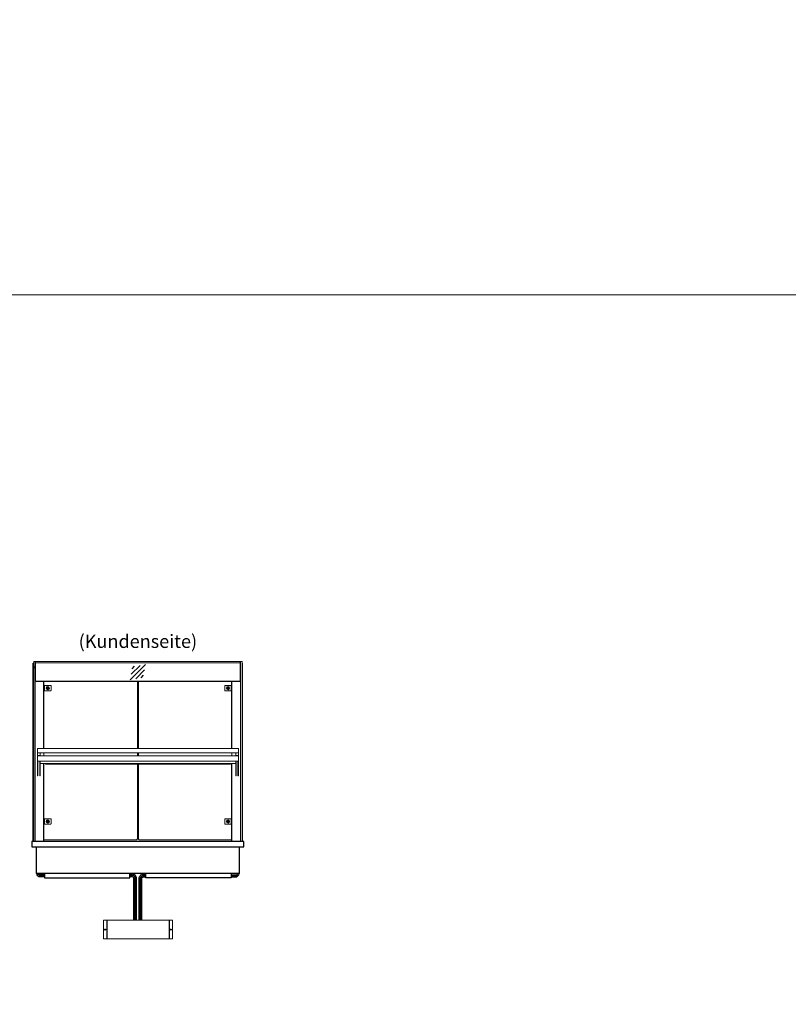
# Model space of a CAD drawing. Units: millimetres. Extents: x 0 to 74500, y 0 to 57600.
# Drawn here: x 25914 to 28814, y 12323 to 16038 of the extents above; entities that cross this region are included whole.
import ezdxf
from ezdxf.enums import TextEntityAlignment as Align

# ---------------------------------------------------------------- set-up
doc = ezdxf.new("R2010")
doc.units = ezdxf.units.MM
doc.header["$LTSCALE"] = 2
doc.linetypes.add('AUSGEZOGEN', pattern=[0])
for name, color, linetype, lineweight in [('A_GLAS', 4, 'Continuous', 20), ('A_HILFSLINIEN', 7, 'Continuous', 13), ('A_TEXT', 7, 'Continuous', 20), ('A_VOLL', 3, 'Continuous', 30)]:
    doc.layers.add(name, color=color, linetype=linetype, lineweight=lineweight)
doc.styles.add('ARIAL', font='arial.ttf')

# ---------------------------------------------------------------- blocks, each defined once
blk = doc.blocks.new('glassymbol')
at = {"layer": 'A_HILFSLINIEN', "linetype": 'AUSGEZOGEN', "lineweight": -3}
for p, q in [((-60.1, -60.1), (60.1, 60.1)), ((-52.5, -17.2), (17.2, 52.5)), ((-45, 25.7), (-25.7, 45)), ((-17.2, -52.5), (52.5, 17.2)), ((25.7, -45), (45, -25.7))]:
    blk.add_line(p, q, dxfattribs=at)

msp = doc.modelspace()

# ---------------------------------------------------------------- linework, layer by layer
at = {"layer": 'A_GLAS'}
for points in [[(25972.6, 12937.2), (25972.6, 13617.2), (25966.6, 13617.2), (25966.6, 12937.2)], [(26746.6, 12937.2), (26746.6, 13617.2), (26752.6, 13617.2), (26752.6, 12937.2)]]:
    msp.add_lwpolyline(points, close=True, dxfattribs=at)
at = {"layer": 'A_GLAS', "ltscale": 2}
msp.add_lwpolyline([(26745.6, 13540.8), (25973.6, 13540.8), (25973.6, 13617.2), (26745.6, 13617.2)], close=True, dxfattribs=at)
for points in [[(25973.6, 13611.2), (26745.6, 13611.2)], [(25973.6, 13541.9), (26745.6, 13541.9)]]:
    msp.add_lwpolyline(points, dxfattribs=at)
at = {"layer": 'A_GLAS', "color": 151, "lineweight": 9}
for points in [[(26357.6, 13288.2), (26357.6, 13540.8)], [(26361.6, 13288.2), (26361.6, 13540.8)], [(26357.6, 13261.2), (26357.6, 13272.2)], [(26361.6, 13261.2), (26361.6, 13272.2)]]:
    msp.add_lwpolyline(points, dxfattribs=at)
for points in [[(26004.6, 12943.2, 0.025047), (26005.1, 12943.2), (26352.6, 12943.2, 0.414214), (26357.6, 12948.2), (26357.6, 13229.2)], [(26714.6, 12943.2, -0.025047), (26714.1, 12943.2), (26366.6, 12943.2, -0.414214), (26361.6, 12948.2), (26361.6, 13229.2)]]:
    msp.add_lwpolyline(points, format="xyb", dxfattribs=at)
at = {"layer": 'A_HILFSLINIEN', "color": 8, "ltscale": 2}
for points in [[(0, 16500), (74500, 16500), (74500, 15000), (0, 15000)], [(21500, 15000), (29500, 15000), (29500, 0), (21500, 0)]]:
    msp.add_lwpolyline(points, close=True, dxfattribs=at)
at = {"layer": 'A_VOLL'}
for p, q in [((26242.1, 12640.4), (26242.1, 12570.4)), ((26477.1, 12640.4), (26477.1, 12570.4))]:
    msp.add_line(p, q, dxfattribs=at)
for points in [[(25964.6, 12937.2), (25964.6, 13610.2), (25966.6, 13610.2)], [(26754.6, 12937.2), (26754.6, 13610.2), (26752.6, 13610.2)], [(26742.1, 12917.2), (26742.1, 12817.2), (25977.1, 12817.2), (25977.1, 12917.2)]]:
    msp.add_lwpolyline(points, dxfattribs=at)
at = {"layer": 'A_VOLL', "color": 252}
for points in [[(25966.6, 13597.7), (25966.6, 13591.7), (25964.6, 13591.7), (25964.6, 13597.7)], [(26752.6, 13597.7), (26752.6, 13591.7), (26754.6, 13591.7), (26754.6, 13597.7)]]:
    msp.add_lwpolyline(points, close=True, dxfattribs=at)
at = {"layer": 'A_VOLL', "ltscale": 2}
for points in [[(26004.6, 13288.2), (26004.6, 13540.8)], [(26714.6, 13288.2), (26714.6, 13540.8)], [(26004.6, 12937.2), (26004.6, 13231.2)], [(26714.6, 12937.2), (26714.6, 13231.2)]]:
    msp.add_lwpolyline(points, dxfattribs=at)
at = {"layer": 'A_VOLL', "color": 243, "lineweight": 9}
for points in [[(26030.1, 13506.2), (26009.1, 13506.2, -0.414214), (26007.1, 13508.2), (26007.1, 13524.2, -0.414214), (26009.1, 13526.2), (26030.1, 13526.2, -0.414214), (26032.1, 13524.2), (26032.1, 13508.2, -0.414214)], [(26689.1, 13506.2), (26710.1, 13506.2, 0.414214), (26712.1, 13508.2), (26712.1, 13524.2, 0.414214), (26710.1, 13526.2), (26689.1, 13526.2, 0.414214), (26687.1, 13524.2), (26687.1, 13508.2, 0.414214)], [(26030.1, 13003.2), (26009.1, 13003.2, -0.414214), (26007.1, 13005.2), (26007.1, 13021.2, -0.414214), (26009.1, 13023.2), (26030.1, 13023.2, -0.414214), (26032.1, 13021.2), (26032.1, 13005.2, -0.414214)], [(26689.1, 13003.2), (26710.1, 13003.2, 0.414214), (26712.1, 13005.2), (26712.1, 13021.2, 0.414214), (26710.1, 13023.2), (26689.1, 13023.2, 0.414214), (26687.1, 13021.2), (26687.1, 13005.2, 0.414214)]]:
    msp.add_lwpolyline(points, format="xyb", close=True, dxfattribs=at)
at = {"layer": 'A_VOLL', "color": 94, "lineweight": 9}
for points in [[(26738.6, 13288.2), (25980.6, 13288.2), (25980.6, 13272.2), (26738.6, 13272.2)], [(25990.6, 13262.2), (25980.6, 13262.2), (25980.6, 13272.2), (25990.6, 13272.2)], [(26738.6, 13262.2), (26728.6, 13262.2), (26728.6, 13272.2), (26738.6, 13272.2)], [(25980.6, 13261.2), (26738.6, 13261.2), (26738.6, 13241.2), (25980.6, 13241.2)]]:
    msp.add_lwpolyline(points, close=True, dxfattribs=at)
for points in [[(25982.1, 13241.2), (25982.1, 13185.6), (25980.6, 13185.6), (25980.6, 13262.2), (25990.6, 13262.2), (25990.6, 13261.2)], [(26728.6, 13261.2), (26728.6, 13262.2), (26738.6, 13262.2), (26738.6, 13185.6), (26737.1, 13185.6), (26737.1, 13241.2)], [(25990.6, 13241.2), (25990.6, 13185.6), (25989.1, 13185.6), (25989.1, 13241.2)], [(26730.1, 13241.2), (26730.1, 13185.6), (26728.6, 13185.6), (26728.6, 13241.2)]]:
    msp.add_lwpolyline(points, dxfattribs=at)
at = {"layer": 'A_VOLL', "lineweight": 9, "ltscale": 2}
for points in [[(26004.6, 13261.2), (26004.6, 13272.2)], [(26714.6, 13261.2), (26714.6, 13272.2)]]:
    msp.add_lwpolyline(points, dxfattribs=at)
at = {"layer": 'A_VOLL', "color": 93, "lineweight": 9}
msp.add_lwpolyline([(25990.6, 13241.2), (25990.6, 13231.2), (26728.6, 13231.2), (26728.6, 13241.2)], dxfattribs=at)
at = {"layer": 'A_VOLL', "color": 97, "lineweight": 9}
msp.add_lwpolyline([(26010.6, 13231.2), (26010.6, 13229.2), (26708.6, 13229.2), (26708.6, 13231.2)], dxfattribs=at)
at = {"layer": 'A_VOLL'}
msp.add_lwpolyline([(25959.6, 12917.2), (26759.6, 12917.2), (26759.6, 12937.2), (25959.6, 12937.2)], close=True, dxfattribs=at)
at = {"layer": 'A_VOLL', "color": 252, "ltscale": 2}
for points in [[(26007.1, 12803.7), (25991.6, 12803.7, -0.414214), (25978.1, 12817.2)], [(26007.1, 12808.7), (25991.6, 12808.7, -0.414214), (25983.1, 12817.2)], [(26007.1, 12813.7), (25991.6, 12813.7, -0.414214), (25988.1, 12817.2)], [(26712.1, 12803.7), (26727.6, 12803.7, 0.414214), (26741.1, 12817.2)], [(26712.1, 12808.7), (26727.6, 12808.7, 0.414214), (26736.1, 12817.2)], [(26731.1, 12817.2, -0.414214), (26727.6, 12813.7), (26712.1, 12813.7)], [(26354.6, 12640.4), (26354.6, 12798.7, 0.414214), (26339.6, 12813.7), (26329.6, 12813.7)], [(26349.6, 12640.4), (26349.6, 12798.7, 0.414214), (26339.6, 12808.7), (26329.6, 12808.7)], [(26344.6, 12640.4), (26344.6, 12798.7, 0.414214), (26339.6, 12803.7), (26329.6, 12803.7)], [(26364.6, 12640.4), (26364.6, 12798.7, -0.414214), (26379.6, 12813.7), (26389.6, 12813.7)], [(26369.6, 12640.4), (26369.6, 12798.7, -0.414214), (26379.6, 12808.7), (26389.6, 12808.7)], [(26374.6, 12640.4), (26374.6, 12798.7, -0.414214), (26379.6, 12803.7), (26389.6, 12803.7)]]:
    msp.add_lwpolyline(points, format="xyb", dxfattribs=at)
at = {"layer": 'A_VOLL', "color": 7, "ltscale": 2}
for points in [[(26007.1, 12817.2), (26007.1, 12800.2), (26329.6, 12800.2), (26329.6, 12817.2)], [(26712.1, 12817.2), (26712.1, 12800.2), (26389.6, 12800.2), (26389.6, 12817.2)]]:
    msp.add_lwpolyline(points, dxfattribs=at)
at = {"layer": 'A_VOLL', "lineweight": 15}
msp.add_lwpolyline([(26229.6, 12640.4), (26229.6, 12570.4), (26489.6, 12570.4), (26489.6, 12640.4)], close=True, dxfattribs=at)
at = {"layer": 'A_VOLL', "color": 243, "lineweight": 9}
for centre, radius in [((26019.6, 13516.2), 6), ((26699.6, 13516.2), 6), ((26019.6, 13516.2), 3.3), ((26019.6, 13516.2), 3.2), ((26019.6, 13516.2), 2.5), ((26699.6, 13516.2), 3.3), ((26699.6, 13516.2), 3.2), ((26699.6, 13516.2), 2.5), ((26019.6, 13013.2), 6), ((26019.6, 13013.2), 3.3), ((26019.6, 13013.2), 3.2), ((26019.6, 13013.2), 2.5), ((26699.6, 13013.2), 6), ((26699.6, 13013.2), 3.3), ((26699.6, 13013.2), 3.2), ((26699.6, 13013.2), 2.5)]:
    msp.add_circle(centre, radius, dxfattribs=at)
at = {"layer": 'A_VOLL', "lineweight": -3}
for centre in [(26235.6, 12605.4), (26483.6, 12605.4)]:
    msp.add_circle(centre, 2, dxfattribs=at)

# ---------------------------------------------------------------- block references
at = {"layer": 'A_HILFSLINIEN', "xscale": 0.48, "yscale": 0.48, "zscale": 0.48}
msp.add_blockref('glassymbol', (26359.6, 13576.8), dxfattribs=at)

# ---------------------------------------------------------------- texts
at = {"layer": 'A_TEXT', "linetype": 'AUSGEZOGEN', "lineweight": 9, "style": 'ARIAL'}
msp.add_text('(Kundenseite)', height=50, dxfattribs=at).set_placement((26359.6, 13686.3), align=Align.MIDDLE)

doc.saveas('drawing.dxf')
